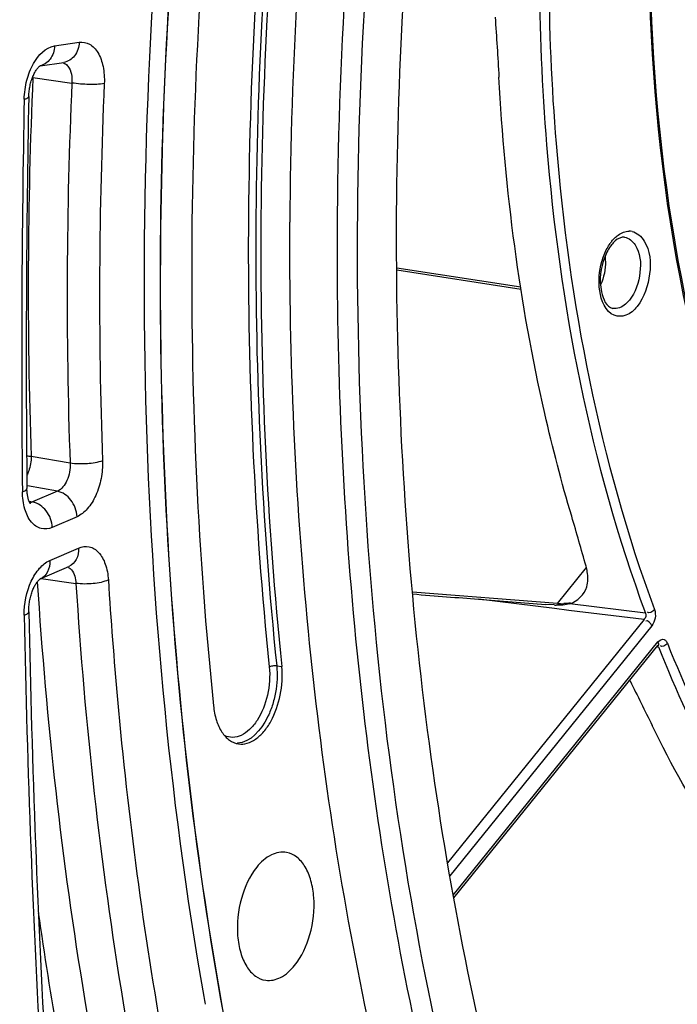
# Model space of a CAD drawing. Units: millimetres. Extents: x 0 to 594, y 0 to 420.
# Drawn here: x 286 to 292, y 51 to 60 of the extents above; entities that cross this region are included whole.
import ezdxf

# ---------------------------------------------------------------- set-up
doc = ezdxf.new("R2010")
doc.units = ezdxf.units.MM
doc.header["$LTSCALE"] = 32.67
doc.layers.get('0').update_dxf_attribs({"linetype": 'CONTINUOUS'})
doc.layers.add('SOLIDES', color=7, linetype='CONTINUOUS')

msp = doc.modelspace()

# ---------------------------------------------------------------- linework, layer by layer
at = {"color": 9, "linetype": 'CONTINUOUS'}
msp.add_line((288.107904, 54.050156), (288.151046, 54.042672), dxfattribs=at)
at = {"color": 7, "linetype": 'CONTINUOUS'}
msp.add_arc((326.244125, 57.616731), 38.024312, 167.5871014, 179.6714772, dxfattribs=at)
for points, knots in [([(296.439935, 38.026317), (296.045739, 38.149365), (295.264207, 38.459818), (293.753879, 39.328165), (292.00411, 40.886033), (290.259559, 43.333572), (288.860881, 46.319002), (287.843139, 49.755253), (287.232264, 53.543392), (287.045369, 57.572704), (287.287659, 61.724287), (287.951916, 65.874899), (289.018386, 69.901103), (290.455415, 73.683335), (292.220857, 77.109843), (294.263616, 80.080126), (296.528086, 82.507743), (298.952395, 84.31988), (300.71229, 85.108679), (301.582439, 85.362035)], [0, 0, 0, 0, 0.02208003, 0.0447692, 0.09288615, 0.14592228, 0.20446164, 0.26836253, 0.33694178, 0.40913277, 0.48361314, 0.55891258, 0.63351015, 0.70592823, 0.77482933, 0.83912277, 0.8980905, 0.95154246, 1, 1, 1, 1]), ([(301.97681, 83.476196), (301.067815, 83.21153), (299.723983, 82.580077), (298.085177, 81.419464), (296.404575, 79.934214), (294.453525, 77.614846), (292.456735, 74.309722), (290.814033, 70.531171), (289.586121, 66.419816), (288.818496, 62.129571), (288.63028, 59.21714), (288.623423, 57.768665)], [0, 0, 0, 0, 0.0927698, 0.14322465, 0.19660738, 0.31211809, 0.4385608, 0.57377582, 0.7147698, 0.85806446, 1, 1, 1, 1]), ([(298.553873, 40.15073), (298.181782, 40.207676), (297.439778, 40.381689), (295.990016, 40.968764), (294.277682, 42.167822), (292.540006, 44.201562), (291.118959, 46.776859), (290.049946, 49.812984), (289.360684, 53.217398), (289.071222, 56.885079), (289.190138, 60.701448), (289.713628, 64.546358), (290.625156, 68.298396), (291.895966, 71.839174), (293.48642, 75.057511), (295.347534, 77.853128), (297.425482, 80.13972), (299.660099, 81.844797), (301.289406, 82.58387), (302.094685, 82.818338)], [0, 0, 0, 0, 0.02198225, 0.04429106, 0.09103467, 0.1423475, 0.19924121, 0.26184537, 0.32961525, 0.40152535, 0.47622555, 0.55216987, 0.62772985, 0.70130221, 0.77141823, 0.83686293, 0.89681513, 0.95102069, 1, 1, 1, 1]), ([(286.978499, 79.617789), (286.623668, 77.808522), (285.378019, 70.588289), (284.782788, 63.253959), (284.731986, 57.771752)], [0, 0, 0, 0, 0.25166386, 1, 1, 1, 1]), ([(287.606271, 61.592651), (287.465533, 60.264134), (287.316006, 57.631878), (287.436429, 54.997248), (287.568948, 53.708343)], [0, 0, 0, 0, 0.50764755, 1, 1, 1, 1]), ([(288.186806, 61.596838), (288.051961, 60.323951), (287.908696, 57.801916), (288.024076, 55.277606), (288.151046, 54.042672)], [0, 0, 0, 0, 0.50764755, 1, 1, 1, 1]), ([(288.911802, 60.512276), (288.790022, 58.976758), (288.733918, 55.962723), (289.225609, 51.61825), (290.273499, 47.703554), (291.618801, 44.851718), (292.950912, 42.970008), (294.024835, 41.807092), (295.191857, 40.865053), (296.439905, 40.156339), (297.754576, 39.69146), (299.11921, 39.477776), (300.515019, 39.517991), (301.435322, 39.708899), (301.891244, 39.841647)], [0, 0, 0, 0, 0.16255249, 0.31714147, 0.45993965, 0.58848929, 0.647313, 0.70267504, 0.75500609, 0.80496205, 0.85340798, 0.90136028, 0.94988838, 1, 1, 1, 1]), ([(297.847809, 39.603738), (297.152741, 39.717729), (295.754715, 40.160142), (293.855884, 41.402218), (292.179705, 43.176052), (290.761507, 45.425488), (289.628818, 48.091245), (288.806513, 51.106093), (288.313812, 54.393322), (288.214928, 56.670726), (288.220439, 57.834754)], [0, 0, 0, 0, 0.09509389, 0.19493838, 0.30321513, 0.42205716, 0.55211782, 0.69285794, 0.84284422, 1, 1, 1, 1]), ([(288.623423, 57.768665), (288.617913, 56.604635), (288.716797, 54.327228), (289.2095, 51.039994), (290.031807, 48.025143), (291.1645, 45.359384), (292.582701, 43.109947), (294.258886, 41.336115), (296.157721, 40.094042), (297.555752, 39.651636), (298.25082, 39.537644)], [0, 0, 0, 0, 0.15715583, 0.30714216, 0.4478823, 0.57794294, 0.69678495, 0.80506164, 0.9049061, 1, 1, 1, 1]), ([(284.727135, 56.771542), (284.726384, 54.99052), (284.887202, 48.095285), (285.710177, 41.207505), (286.761875, 36.200619)], [0, 0, 0, 0, 0.25822497, 1, 1, 1, 1]), ([(287.782876, 53.383284), (287.80695, 53.379863), (287.859932, 53.384446), (287.934589, 53.423097), (288.002999, 53.488513), (288.084902, 53.610591), (288.14942, 53.799124), (288.159343, 53.961976), (288.151046, 54.042672)], [0, 0, 0, 0, 0.08726248, 0.18439171, 0.29636626, 0.42352283, 0.70888705, 1, 1, 1, 1]), ([(287.568948, 53.708343), (287.573272, 53.666293), (287.588311, 53.58782), (287.633506, 53.485445), (287.698433, 53.411545), (287.755389, 53.38719), (287.782876, 53.383284)], [0, 0, 0, 0, 0.30522594, 0.57236262, 0.79953617, 1, 1, 1, 1]), ([(288.19299, 52.456764), (288.149761, 52.464805), (288.045816, 52.44371), (287.972363, 52.37375), (287.938341, 52.331642)], [0, 0, 0, 0, 0.44819843, 1, 1, 1, 1]), ([(288.261034, 51.492574), (288.32266, 51.568845), (288.409136, 51.760208), (288.437816, 52.015383), (288.406873, 52.211489), (288.358992, 52.331505), (288.288129, 52.41976), (288.224151, 52.450968), (288.19299, 52.456764)], [0, 0, 0, 0, 0.26985779, 0.56085917, 0.69494008, 0.81277643, 0.9127734, 1, 1, 1, 1]), ([(287.938341, 52.331642), (287.876022, 52.254512), (287.789086, 52.06085), (287.761314, 51.803021), (287.794283, 51.605815), (287.844017, 51.486157), (287.917233, 51.399365), (287.982645, 51.370655), (288.014151, 51.366178)], [0, 0, 0, 0, 0.27099733, 0.56275273, 0.69662794, 0.81382338, 0.91303284, 1, 1, 1, 1]), ([(288.014151, 51.366178), (288.056648, 51.360139), (288.156689, 51.383527), (288.227925, 51.451596), (288.261034, 51.492574)], [0, 0, 0, 0, 0.44897026, 1, 1, 1, 1])]:
    msp.add_open_spline(points, degree=3, knots=knots, dxfattribs=at)
at = {"color": 3, "linetype": 'CONTINUOUS'}
for points, knots in [([(287.062478, 79.595831), (286.707977, 77.788241), (285.463709, 70.574821), (284.870014, 63.247286), (284.820529, 57.770308)], [0, 0, 0, 0, 0.25166931, 1, 1, 1, 1]), ([(284.81592, 56.772157), (284.815587, 54.992517), (284.978134, 48.103326), (285.803321, 41.221734), (286.857148, 36.220013)], [0, 0, 0, 0, 0.25824929, 1, 1, 1, 1])]:
    msp.add_open_spline(points, degree=3, knots=knots, dxfattribs=at)
at = {"layer": 'SOLIDES', "color": 9, "linetype": 'CONTINUOUS'}
for p, q in [((286.213525, 59.338492), (286.423761, 59.369395)), ((286.028448, 59.068199), (286.360957, 59.02197)), ((289.132276, 57.428033), (290.192392, 57.264031)), ((286.3456, 55.777788), (286.013151, 55.836546)), ((285.981153, 55.5843), (285.977177, 55.585003)), ((286.236826, 55.539074), (285.981153, 55.5843)), ((286.236826, 55.539074), (286.026298, 55.447465)), ((285.995981, 55.453319), (286.026298, 55.447465)), ((286.4046, 55.32165), (286.194077, 55.230043)), ((286.172259, 54.947739), (286.417709, 55.054544)), ((290.502716, 54.581368), (290.749984, 54.887399)), ((286.097596, 54.793714), (286.099355, 54.793474)), ((286.099355, 54.793474), (286.395894, 54.753024)), ((290.502716, 54.581368), (289.26624, 54.677176)), ((290.47669, 54.537911), (289.82892, 54.617713)), ((290.600714, 54.522632), (290.47669, 54.537911)), ((291.242265, 54.443595), (290.600714, 54.522632)), ((291.253743, 54.498721), (290.607574, 54.578318)), ((291.242265, 54.443595), (289.56572, 52.368609)), ((291.307888, 54.390156), (289.585075, 52.257908)), ((289.614168, 52.091517), (291.360625, 54.253029)), ((291.357597, 54.211508), (291.364504, 54.21072))]:
    msp.add_line(p, q, dxfattribs=at)
at = {"layer": 'SOLIDES', "color": 7, "linetype": 'CONTINUOUS'}
for p, q in [((286.088001, 59.167514), (286.089036, 59.168268)), ((286.089049, 59.168176), (286.291653, 59.197957)), ((289.132174, 57.44592), (290.189542, 57.282343)), ((286.090865, 54.790785), (286.336316, 54.89759)), ((286.089749, 54.790019), (286.091232, 54.790945)), ((286.091337, 54.791003), (286.09085, 54.790778)), ((290.475003, 54.568442), (290.402251, 54.573748)), ((289.618287, 52.068927), (291.358937, 54.223251))]:
    msp.add_line(p, q, dxfattribs=at)
for points in [[(285.993197, 58.90681), (285.993301, 58.911094), (285.993736, 58.921794), (285.994427, 58.932636), (285.995376, 58.943583), (285.996583, 58.954588), (285.998047, 58.965619), (285.999766, 58.976646), (286.001731, 58.987621), (286.003938, 58.998514), (286.006377, 59.009294), (286.009037, 59.019913), (286.011904, 59.030345), (286.014968, 59.040561), (286.018207, 59.050514), (286.021606, 59.06018), (286.025148, 59.069537), (286.028807, 59.078542), (286.032562, 59.087178), (286.036395, 59.095427), (286.040272, 59.103254), (286.04417, 59.110644), (286.048069, 59.117593), (286.051939, 59.124086), (286.055755, 59.130115), (286.059497, 59.135684), (286.063145, 59.1408), (286.066675, 59.145463), (286.070066, 59.149681), (286.073298, 59.153463), (286.07635, 59.156818), (286.079197, 59.159754), (286.081811, 59.162277), (286.084168, 59.164403), (286.086243, 59.166145), (286.088001, 59.167514)], [(286.008246, 55.430757), (286.008521, 55.430496), (286.008489, 55.430531), (286.00812, 55.430955), (286.007463, 55.431774), (286.006552, 55.433004), (286.00542, 55.434661), (286.004111, 55.436737), (286.002654, 55.439237), (286.001076, 55.442169), (285.999404, 55.445534), (285.997664, 55.449332), (285.995877, 55.453568), (285.994062, 55.458255), (285.992239, 55.463401), (285.990432, 55.469), (285.988662, 55.475052), (285.986949, 55.481562), (285.985315, 55.488516), (285.983785, 55.49589), (285.982377, 55.503671), (285.98111, 55.511848), (285.980001, 55.520391), (285.979067, 55.529281), (285.978322, 55.538501), (285.977778, 55.548024), (285.977449, 55.557827), (285.977367, 55.562897)], [(285.993196, 54.510656), (285.993138, 54.51443), (285.993143, 54.524697), (285.993391, 54.535165), (285.993887, 54.5458), (285.994633, 54.556554), (285.995633, 54.567398), (285.996886, 54.578304), (285.99839, 54.589223), (286.000142, 54.600126), (286.002136, 54.610983), (286.004364, 54.621745), (286.006817, 54.632384), (286.009486, 54.642872), (286.012355, 54.653163), (286.015411, 54.663231), (286.018642, 54.67305), (286.022024, 54.682578), (286.025541, 54.691793), (286.029176, 54.700675), (286.032901, 54.709187), (286.036696, 54.717311), (286.040542, 54.725037), (286.044409, 54.732338), (286.048275, 54.739206), (286.052119, 54.745635), (286.05591, 54.751608), (286.059622, 54.757121), (286.063236, 54.762181), (286.066728, 54.766788), (286.07007, 54.770942), (286.073245, 54.774659), (286.076246, 54.777963), (286.07905, 54.780863), (286.081634, 54.783369), (286.083976, 54.785493), (286.086057, 54.787252), (286.087845, 54.788656), (286.089298, 54.78971), (286.089749, 54.790019)], [(291.358955, 54.223273), (291.359885, 54.224373), (291.361507, 54.226027), (291.361703, 54.226199)]]:
    msp.add_lwpolyline(points, dxfattribs=at)
at = {"layer": 'SOLIDES', "color": 9, "linetype": 'CONTINUOUS'}
for centre, radius, start, end in [((326.807784, 57.259298), 40.819436, 177.4601223, 181.9974353), ((285.918509, 58.379367), 0.69755, 80.9319526, 81.2280807), ((285.691692, 59.078292), 0.336907, 358.2832883, 359.9540318), ((327.129201, 57.206856), 40.80863, 177.450719, 182.0068385), ((327.081985, 57.216804), 40.484662, 177.4507207, 182.0068369), ((397.878989, 56.679492), 111.946273, 178.8714769, 180.58608065), ((291.114835, 57.635521), 0.122942, 78.5757624, 90.0473526), ((291.254879, 57.441899), 0.368435, 141.1082588, 144.9752826), ((290.455686, 57.504701), 0.458515, 359.6473814, 5.5179749), ((286.299178, 54.824257), 0.071667, 63.1481302, 70.5660218), ((290.543893, 55.053592), 0.474016, 265.0164692, 268.3707913), ((290.542824, 55.014502), 0.434911, 268.3651382, 272.0532476), ((390.378265, 56.467432), 104.442742, 181.09020394, 185.43592521), ((287.762628, 53.560634), 0.172781, 269.667965, 273.8642698), ((318.389287, 56.623683), 31.371246, 189.9017392, 190.0273834)]:
    msp.add_arc(centre, radius, start, end, dxfattribs=at)
at = {"layer": 'SOLIDES', "color": 7, "linetype": 'CONTINUOUS'}
for centre, radius, start, end in [((398.214132, 56.703578), 112.242561, 178.87525779, 180.58228624), ((291.175508, 57.47477), 0.268639, 136.9909853, 141.1058742), ((299.513716, 177.152548), 122.916968, 265.4809034, 265.74893732), ((290.514056, 55.10948), 0.542445, 265.8714169, 267.6592319), ((391.755118, 56.581556), 105.782195, 181.1217526, 185.40425616), ((290.689679, 53.707537), 0.483333, 26.0966178, 27.0448457)]:
    msp.add_arc(centre, radius, start, end, dxfattribs=at)
msp.add_ellipse((286.441378, 54.940273), major_axis=(4.913707, -0.424721), ratio=0.00830308, start_param=-0.95728864, end_param=-0.80940913, dxfattribs=at)
at = {"layer": 'SOLIDES', "color": 9, "linetype": 'CONTINUOUS'}
for points, knots in [([(301.502304, 85.47288), (300.933107, 85.30715), (299.787311, 84.858378), (298.143633, 83.896722), (296.546505, 82.642705), (294.446086, 80.543401), (292.08313, 77.26881), (289.811297, 72.663594), (288.131698, 67.498917), (287.130419, 62.03836), (286.85792, 56.562193), (287.183198, 52.960018), (287.485344, 51.229114)], [0, 0, 0, 0, 0.04490507, 0.09270029, 0.14377383, 0.19828691, 0.31720662, 0.44761923, 0.58584434, 0.72726364, 0.86690765, 1, 1, 1, 1]), ([(301.581033, 85.362295), (300.71085, 85.10893), (298.950887, 84.32009), (296.526495, 82.507848), (294.26196, 80.080088), (292.219158, 77.109632), (290.4537, 73.682932), (289.016688, 69.900502), (287.95027, 65.874108), (287.286099, 61.723327), (287.04393, 57.571611), (287.230977, 53.542214), (287.84203, 49.754048), (288.859971, 46.317836), (290.258862, 43.332515), (292.003635, 40.885161), (293.753592, 39.327525), (295.26405, 38.459408), (296.04564, 38.149082), (296.439862, 38.0261)], [0, 0, 0, 0, 0.04845814, 0.10191096, 0.16087982, 0.22517458, 0.29407709, 0.36649651, 0.44109522, 0.51639545, 0.59087614, 0.6630669, 0.73164531, 0.79554479, 0.85408231, 0.90711643, 0.95523165, 0.97792025, 1, 1, 1, 1]), ([(291.894457, 55.978888), (291.391796, 57.596378), (291.056727, 61.169921), (291.862767, 65.525583), (293.248181, 68.73519), (294.848652, 71.195001), (296.560313, 72.628575), (297.793594, 72.999015)], [0, 0, 0, 0, 0.262368, 0.54400054, 0.67803054, 0.80053365, 1, 1, 1, 1]), ([(288.080549, 61.609871), (287.945443, 60.334524), (287.801901, 57.807618), (287.917504, 55.278432), (288.04472, 54.041112)], [0, 0, 0, 0, 0.50764755, 1, 1, 1, 1]), ([(288.143662, 61.604008), (288.008822, 60.331173), (287.865563, 57.809244), (287.980938, 55.285039), (288.107904, 54.050156)], [0, 0, 0, 0, 0.50764755, 1, 1, 1, 1]), ([(290.347716, 59.970261), (290.349931, 59.47785), (290.42705, 57.626737), (290.78189, 55.775535), (291.253743, 54.498721)], [0, 0, 0, 0, 0.26564984, 1, 1, 1, 1]), ([(290.429011, 59.97396), (290.431216, 59.483914), (290.507964, 57.64169), (290.8611, 55.799379), (291.330687, 54.528696)], [0, 0, 0, 0, 0.26564971, 1, 1, 1, 1]), ([(285.954429, 58.884293), (285.955488, 58.938315), (285.971125, 59.044914), (286.034533, 59.213529), (286.136582, 59.327185), (286.213525, 59.338492)], [0, 0, 0, 0, 0.29449166, 0.57613514, 1, 1, 1, 1]), ([(286.213525, 59.338492), (286.211282, 59.299063), (286.189401, 59.223424), (286.122933, 59.17548), (286.089011, 59.168403)], [0, 0, 0, 0, 0.53264448, 1, 1, 1, 1]), ([(286.423761, 59.369395), (286.421441, 59.32862), (286.398263, 59.250173), (286.326972, 59.203149), (286.291653, 59.197957)], [0, 0, 0, 0, 0.53358934, 1, 1, 1, 1]), ([(286.423761, 59.369395), (286.453064, 59.373703), (286.520899, 59.360387), (286.593245, 59.27702), (286.633788, 59.157686), (286.639545, 59.066158), (286.637389, 59.017507)], [0, 0, 0, 0, 0.19227167, 0.41169101, 0.68385623, 1, 1, 1, 1]), ([(286.298656, 59.189718), (286.309565, 59.183695), (286.355614, 59.140105), (286.363825, 59.070903), (286.360957, 59.02197)], [0, 0, 0, 0, 0.20270103, 1, 1, 1, 1]), ([(286.637389, 59.017507), (286.595021, 59.009786), (286.501946, 59.008304), (286.409653, 59.014195), (286.360957, 59.021968)], [0, 0, 0, 0, 0.4661856, 1, 1, 1, 1]), ([(285.954429, 58.884293), (285.964311, 58.886768), (285.978276, 58.890185), (285.993093, 58.90158), (285.993197, 58.906809)], [0, 0, 0, 0, 0.66076032, 1, 1, 1, 1]), ([(290.991285, 57.698974), (291.00058, 57.708207), (291.035188, 57.738614), (291.081544, 57.758447), (291.114734, 57.758463)], [0, 0, 0, 0, 0.28302421, 1, 1, 1, 1]), ([(291.139187, 57.756028), (291.18251, 57.74727), (291.293744, 57.637482), (291.3064, 57.386247), (291.245196, 57.192923), (291.182616, 57.11547)], [0, 0, 0, 0, 0.18569498, 0.5816582, 1, 1, 1, 1]), ([(290.968113, 57.673222), (290.971796, 57.67778), (290.979287, 57.686581), (290.987246, 57.694962), (290.991285, 57.698974)], [0, 0, 0, 0, 0.50723641, 1, 1, 1, 1]), ([(291.075429, 57.705768), (291.112036, 57.700548), (291.210055, 57.611539), (291.221607, 57.398124), (291.170721, 57.234569), (291.117587, 57.168806)], [0, 0, 0, 0, 0.18406103, 0.57915965, 1, 1, 1, 1]), ([(291.182616, 57.11547), (291.156996, 57.083762), (291.100134, 57.029586), (290.927624, 57.027459), (290.875114, 57.169407), (290.863425, 57.249865)], [0, 0, 0, 0, 0.26312025, 0.47523164, 1, 1, 1, 1]), ([(291.117587, 57.168806), (291.10755, 57.156384), (291.071378, 57.117277), (291.013252, 57.092249), (290.975956, 57.09922)], [0, 0, 0, 0, 0.29622343, 1, 1, 1, 1]), ([(286.013151, 55.836546), (286.014042, 55.794467), (286.004695, 55.737976), (285.982658, 55.686901), (285.97643, 55.674973)], [0, 0, 0, 0, 0.75773875, 1, 1, 1, 1]), ([(286.622154, 55.799082), (286.581434, 55.782795), (286.487646, 55.769829), (286.39419, 55.770167), (286.3456, 55.777789)], [0, 0, 0, 0, 0.4713695, 1, 1, 1, 1]), ([(286.622154, 55.799082), (286.623977, 55.748134), (286.615383, 55.64622), (286.571763, 55.505385), (286.503404, 55.390894), (286.43838, 55.336346), (286.4046, 55.32165)], [0, 0, 0, 0, 0.27851612, 0.55329989, 0.79874731, 1, 1, 1, 1]), ([(286.3456, 55.777788), (286.348121, 55.727541), (286.332842, 55.636424), (286.274108, 55.554769), (286.236826, 55.539074)], [0, 0, 0, 0, 0.55431549, 1, 1, 1, 1]), ([(285.938572, 55.534409), (285.948684, 55.537764), (285.963868, 55.54288), (285.977427, 55.556943), (285.977367, 55.562897)], [0, 0, 0, 0, 0.64150877, 1, 1, 1, 1]), ([(286.194077, 55.230043), (286.164822, 55.217311), (286.093785, 55.20829), (286.002571, 55.277052), (285.950653, 55.393016), (285.939083, 55.484632), (285.938572, 55.534409)], [0, 0, 0, 0, 0.20421723, 0.41633356, 0.68137125, 1, 1, 1, 1]), ([(286.4046, 55.32165), (286.402128, 55.372024), (286.367302, 55.468009), (286.281934, 55.530748), (286.236823, 55.539073)], [0, 0, 0, 0, 0.5236891, 1, 1, 1, 1]), ([(286.194077, 55.230043), (286.191605, 55.280417), (286.156779, 55.376402), (286.07141, 55.439142), (286.0263, 55.447466)], [0, 0, 0, 0, 0.52368911, 1, 1, 1, 1]), ([(286.417709, 55.054544), (286.419327, 55.021587), (286.40976, 54.957303), (286.362674, 54.909059), (286.336315, 54.89759)], [0, 0, 0, 0, 0.53442505, 1, 1, 1, 1]), ([(286.417709, 55.054544), (286.445568, 55.066667), (286.511833, 55.076351), (286.600352, 55.017309), (286.654356, 54.912358), (286.669175, 54.828407), (286.672049, 54.78245)], [0, 0, 0, 0, 0.20859528, 0.42178352, 0.68385898, 1, 1, 1, 1]), ([(285.954429, 54.480253), (285.952466, 54.579197), (285.981504, 54.725943), (286.075099, 54.880128), (286.139096, 54.93331), (286.172259, 54.947739)], [0, 0, 0, 0, 0.55243343, 0.79811523, 1, 1, 1, 1]), ([(286.172259, 54.947739), (286.173876, 54.914782), (286.164309, 54.850498), (286.117224, 54.802254), (286.090865, 54.790785)], [0, 0, 0, 0, 0.53442504, 1, 1, 1, 1]), ([(286.331549, 54.888196), (286.340999, 54.883418), (286.381573, 54.849871), (286.393944, 54.793673), (286.395894, 54.753024)], [0, 0, 0, 0, 0.20647604, 1, 1, 1, 1]), ([(286.672049, 54.78245), (286.632076, 54.763647), (286.538314, 54.74685), (286.444435, 54.74545), (286.395894, 54.753023)], [0, 0, 0, 0, 0.47345594, 1, 1, 1, 1]), ([(286.672049, 54.78245), (286.693339, 54.441992), (286.795056, 53.107622), (286.970487, 51.778596), (287.146786, 50.797216)], [0, 0, 0, 0, 0.25490977, 1, 1, 1, 1]), ([(286.066138, 54.766121), (286.141811, 53.575599), (286.398526, 51.261937), (286.897207, 48.986652), (287.206541, 47.899068)], [0, 0, 0, 0, 0.51338518, 1, 1, 1, 1]), ([(286.395894, 54.753024), (286.470812, 53.554981), (286.72729, 51.226909), (287.228613, 48.937532), (287.540034, 47.843506)], [0, 0, 0, 0, 0.51345149, 1, 1, 1, 1]), ([(285.954429, 54.480253), (285.964616, 54.483894), (285.980143, 54.489607), (285.993318, 54.504462), (285.993196, 54.510655)], [0, 0, 0, 0, 0.63590432, 1, 1, 1, 1]), ([(291.414025, 54.273508), (291.415824, 54.27272), (291.419368, 54.270787), (291.422574, 54.268342), (291.424121, 54.266993)], [0, 0, 0, 0, 0.48903354, 1, 1, 1, 1]), ([(291.35773, 54.22207), (291.358912, 54.220686), (291.360735, 54.216608), (291.360932, 54.212256), (291.360832, 54.209781)], [0, 0, 0, 0, 0.42353981, 1, 1, 1, 1]), ([(291.360625, 54.253029), (291.362763, 54.247469), (291.365237, 54.237051), (291.364606, 54.225096), (291.36172, 54.221116)], [0, 0, 0, 0, 0.54783781, 1, 1, 1, 1]), ([(291.364504, 54.21072), (291.513225, 53.838921), (292.114184, 52.535013), (293.041993, 51.343449), (293.894189, 50.74871)], [0, 0, 0, 0, 0.27815168, 1, 1, 1, 1]), ([(291.424121, 54.266993), (291.427715, 54.263857), (291.434314, 54.256059), (291.438942, 54.247013), (291.440916, 54.242079)], [0, 0, 0, 0, 0.47296958, 1, 1, 1, 1]), ([(291.440916, 54.242079), (291.588923, 53.872065), (292.186996, 52.574419), (293.110349, 51.388577), (293.958452, 50.796694)], [0, 0, 0, 0, 0.27815154, 1, 1, 1, 1]), ([(288.04472, 54.041112), (288.052981, 53.960762), (288.040947, 53.799882), (287.970956, 53.616678), (287.883144, 53.505937), (287.811556, 53.45323), (287.734219, 53.432421), (287.684469, 53.443804), (287.663091, 53.454194)], [0, 0, 0, 0, 0.2994408, 0.58760996, 0.71202955, 0.81907919, 0.91188305, 1, 1, 1, 1]), ([(288.107904, 54.050156), (288.115703, 53.974295), (288.10994, 53.857853), (288.072265, 53.709337), (288.004562, 53.539268), (287.885352, 53.395731), (287.774273, 53.388246)], [0, 0, 0, 0, 0.28958392, 0.43637963, 0.57724167, 1, 1, 1, 1]), ([(288.04472, 54.041112), (288.053661, 54.046247), (288.075145, 54.051288), (288.096873, 54.052069), (288.107904, 54.050156)], [0, 0, 0, 0, 0.47941491, 1, 1, 1, 1]), ([(286.074538, 51.943156), (286.125248, 51.585596), (286.344683, 50.196218), (286.653451, 48.820396), (286.939457, 47.814833)], [0, 0, 0, 0, 0.25674824, 1, 1, 1, 1])]:
    msp.add_open_spline(points, degree=3, knots=knots, dxfattribs=at)
at = {"layer": 'SOLIDES', "color": 7, "linetype": 'CONTINUOUS'}
for points, knots in [([(287.941388, 79.452243), (287.217011, 75.758671), (286.117451, 68.342586), (285.518176, 57.243792), (285.983021, 46.450881), (287.024527, 39.445261), (287.73602, 36.068339)], [0, 0, 0, 0, 0.25869233, 0.51440298, 0.76281118, 1, 1, 1, 1]), ([(291.907383, 55.982752), (291.407739, 57.581728), (291.067437, 61.117871), (291.849825, 65.434272), (293.204544, 68.626412), (294.776096, 71.084745), (296.4529, 72.531414), (297.671166, 72.927551)], [0, 0, 0, 0, 0.26162479, 0.54295558, 0.67711885, 0.79993388, 1, 1, 1, 1]), ([(290.624704, 55.324876), (290.538525, 55.61504), (290.218956, 56.842585), (290.055645, 58.108558), (290.004167, 59.072329)], [0, 0, 0, 0, 0.23874618, 1, 1, 1, 1]), ([(291.075429, 57.705767), (291.068905, 57.706694), (291.031614, 57.705745), (290.999582, 57.679969), (290.979067, 57.658013)], [0, 0, 0, 0, 0.17986078, 1, 1, 1, 1]), ([(290.906261, 57.535575), (290.870831, 57.443329), (290.846153, 57.294945), (290.919849, 57.109655), (290.975956, 57.099218)], [0, 0, 0, 0, 0.63390081, 1, 1, 1, 1]), ([(290.752853, 54.724188), (290.764346, 54.765283), (290.764763, 54.826521), (290.751652, 54.883692), (290.747218, 54.899138)], [0, 0, 0, 0, 0.72643052, 1, 1, 1, 1]), ([(293.043405, 51.169692), (292.872042, 51.321414), (292.175587, 52.017139), (291.640963, 52.863266), (291.310826, 53.54082)], [0, 0, 0, 0, 0.23293447, 1, 1, 1, 1])]:
    msp.add_open_spline(points, degree=3, knots=knots, dxfattribs=at)
for points in [[(289.971298, 59.58505), (289.982809, 59.414179), (289.995033, 59.243343), (290.004167, 59.072329)], [(290.966425, 57.643444), (290.94055, 57.61142), (290.921023, 57.574008), (290.906261, 57.535575)], [(290.747222, 54.899132), (290.706491, 55.041078), (290.666748, 55.183314), (290.624704, 55.324876)], [(290.607574, 54.578318), (290.673288, 54.598092), (290.73437, 54.658099), (290.752853, 54.724188)], [(290.607574, 54.578318), (290.570491, 54.567158), (290.530595, 54.56591), (290.491902, 54.567488)], [(291.123738, 53.920148), (291.185748, 53.793532), (291.249071, 53.667561), (291.310826, 53.54082)]]:
    msp.add_open_spline(points, degree=3, dxfattribs=at)
at = {"layer": 'SOLIDES', "color": 9, "linetype": 'CONTINUOUS'}
for points in [[(286.281551, 59.196515), (286.287499, 59.195009), (286.293285, 59.192683), (286.298656, 59.189718)], [(290.927084, 57.611132), (290.934991, 57.625663), (290.943661, 57.639815), (290.953165, 57.653355)], [(290.881773, 57.498555), (290.89282, 57.537468), (290.907751, 57.5756), (290.927084, 57.611132)], [(290.863425, 57.249865), (290.851474, 57.332123), (290.859073, 57.418592), (290.881773, 57.498555)], [(290.914192, 57.501879), (290.913846, 57.433144), (290.899525, 57.362856), (290.871306, 57.30018)], [(285.974997, 55.840966), (285.98776, 55.839951), (286.000502, 55.83853), (286.013151, 55.836546)], [(286.026298, 55.447465), (286.018583, 55.443984), (286.010215, 55.441591), (286.001784, 55.440836)], [(290.61424, 54.585998), (290.595846, 54.582504), (290.577117, 54.58055), (290.558406, 54.57987)], [(291.330687, 54.528696), (291.317041, 54.512255), (291.283441, 54.489961), (291.270409, 54.506893)], [(291.330687, 54.528696), (291.346908, 54.484796), (291.337295, 54.426565), (291.307888, 54.390156)], [(291.253743, 54.498721), (291.259825, 54.482563), (291.258998, 54.45276), (291.242347, 54.448196)], [(291.307888, 54.390156), (291.300084, 54.410449), (291.273515, 54.443757), (291.25646, 54.430273)], [(291.360625, 54.253029), (291.372606, 54.267858), (291.396562, 54.281157), (291.414025, 54.273508)], [(291.440916, 54.242079), (291.427707, 54.225289), (291.39395, 54.202231), (291.381033, 54.219246)]]:
    msp.add_open_spline(points, degree=3, dxfattribs=at)

doc.saveas('drawing.dxf')
